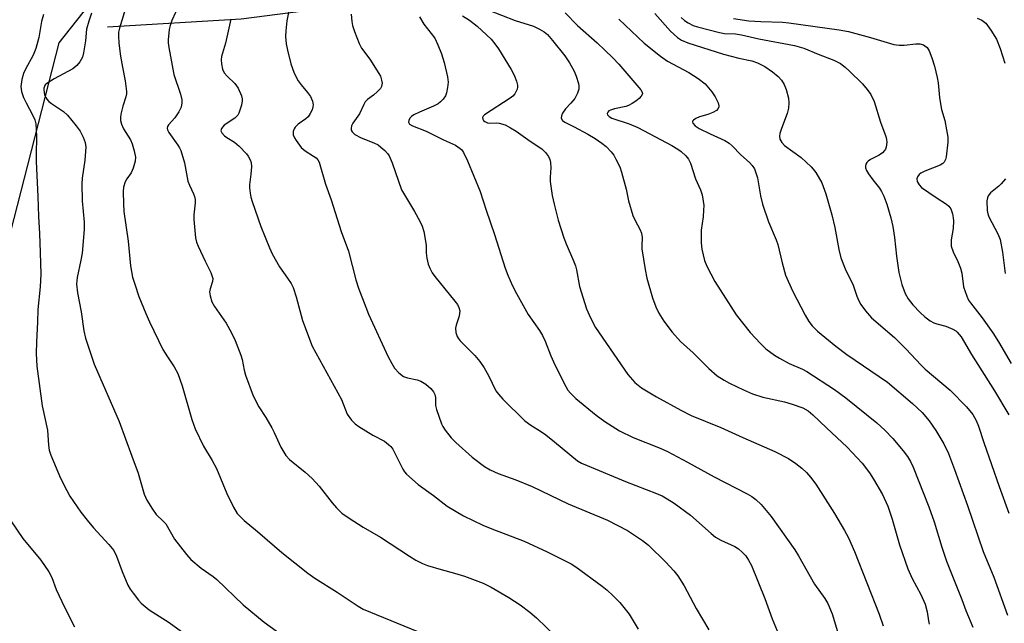
# Model space of a CAD drawing. Units: inches. Extents: x 1225770 to 1231770, y 553454 to 557455.
# Drawn here: x 1229731 to 1229995, y 555754 to 555916 of the extents above; entities that cross this region are included whole.
import ezdxf

# ---------------------------------------------------------------- set-up
doc = ezdxf.new("R2010")
doc.units = ezdxf.units.IN
doc.header["$MEASUREMENT"] = 0
for name, color, linetype in [('HYDRO-Single Line Stream', 4, 'Continuous'), ('NTRL-Trees', 3, 'Continuous'), ('Undefined', 1, 'Continuous')]:
    doc.layers.add(name, color=color, linetype=linetype)

msp = doc.modelspace()

# ---------------------------------------------------------------- linework, layer by layer
at = {"layer": 'HYDRO-Single Line Stream'}
msp.add_lwpolyline([(1229754.19, 555913.6), (1229790.05, 555915.8), (1229833.23, 555921.46), (1229860.07, 555924.8), (1229883.64, 555929.01), (1229898.59, 555932.05), (1229910.01, 555932.27), (1229926.89, 555928.34), (1229936.69, 555927.62), (1229949.61, 555930.58), (1229960.34, 555934.37), (1229988.99, 555943.93), (1230003.05, 555947.06), (1230019.98, 555948.36), (1230036.9, 555948.62), (1230052.53, 555944.2), (1230064.25, 555940.29), (1230078.05, 555933.52), (1230095.06, 555922.53), (1230125.5, 555888.09), (1230145.51, 555867.91)], dxfattribs=at)
at = {"layer": 'NTRL-Trees'}
msp.add_polyline3d([(1229727.26, 555854.91, 0), (1229741.23, 555909.32, 0), (1229781.26, 555960, 0), (1230006.56, 556160.45, 0), (1230072.18, 556198.68, 0), (1230095.96, 556242.27, 0)], dxfattribs=at)
at = {"layer": 'Undefined'}
for points, elevation in [([(1229774.44, 555921.85), (1229771.5, 555915.31), (1229771.01, 555914), (1229770.76, 555912.93), (1229770.46, 555910.16), (1229770.48, 555909.31), (1229770.64, 555908.14), (1229772.04, 555900.87), (1229773.77, 555895.56), (1229774.12, 555894.11), (1229774.19, 555893.24), (1229773.97, 555892.13), (1229773.34, 555890.89), (1229772.26, 555889.24), (1229770.55, 555887.33), (1229770.3, 555886.89), (1229770.19, 555886.44), (1229770.28, 555885.98), (1229770.63, 555885.3), (1229773.08, 555881.91), (1229773.52, 555881.22), (1229773.87, 555880.46), (1229774.86, 555877.16), (1229775.78, 555872.23), (1229776.17, 555871.22), (1229777.32, 555868.88), (1229777.56, 555868.15), (1229777.69, 555867.34), (1229777.69, 555866.48), (1229777.39, 555863.2), (1229777.36, 555862.02), (1229777.85, 555857.03), (1229778.11, 555855.9), (1229778.54, 555854.82), (1229780.38, 555850.83), (1229781.91, 555847.74), (1229782.32, 555846.71), (1229782.43, 555846.19), (1229782.37, 555845.39), (1229781.72, 555843.36), (1229781.6, 555842.6), (1229781.75, 555841.51), (1229782.23, 555839.87), (1229782.88, 555838.61), (1229786.01, 555834.15), (1229787.51, 555831.61), (1229788.42, 555829.53), (1229789.97, 555825.56), (1229790.31, 555824.41), (1229790.89, 555821.58), (1229791.26, 555820.2), (1229793.27, 555814.73), (1229794.81, 555811.74), (1229796.68, 555808.9), (1229798.32, 555806.15), (1229798.96, 555804.87), (1229800.67, 555800.97), (1229802.08, 555798.69), (1229803.04, 555797.65), (1229807.2, 555794.22), (1229809.12, 555792.5), (1229811, 555790.47), (1229814.47, 555786.01), (1229815.62, 555784.68), (1229817.09, 555783.25), (1229819.02, 555781.85), (1229822.83, 555779.48), (1229827.45, 555776.77), (1229835.19, 555771.66), (1229836.88, 555770.62), (1229838.69, 555769.76), (1229840.03, 555769.22), (1229843.68, 555768.11), (1229847.27, 555767.18), (1229849.99, 555766.38), (1229855.01, 555764.42), (1229857.09, 555763.38), (1229861.83, 555760.66), (1229864.89, 555758.68), (1229867.5, 555756.69), (1229869.31, 555755.14), (1229874.52, 555750.19)], 434), ([(1229759.28, 555919.49), (1229757.4, 555913.27), (1229757.19, 555912.23), (1229757.14, 555911.19), (1229757.24, 555909.25), (1229757.71, 555905.8), (1229758.19, 555902.81), (1229758.96, 555899.12), (1229759.29, 555896.26), (1229759.27, 555895.7), (1229759.11, 555894.86), (1229758.34, 555892.38), (1229757.79, 555890.18), (1229757.66, 555889.36), (1229757.67, 555888.55), (1229757.94, 555887.53), (1229758.46, 555886.29), (1229760.35, 555883.3), (1229760.83, 555882.31), (1229761.39, 555880.37), (1229761.69, 555878.68), (1229761.6, 555877.59), (1229761.1, 555875.7), (1229760.52, 555874.48), (1229759.35, 555872.85), (1229758.93, 555872.09), (1229758.52, 555870.69), (1229758.39, 555869.51), (1229758.49, 555866.21), (1229758.63, 555864.14), (1229759.74, 555856.19), (1229760.36, 555849.58), (1229760.94, 555846.55), (1229761.52, 555844.63), (1229762.65, 555841.35), (1229764.51, 555836.73), (1229765.46, 555834.57), (1229769.05, 555827.08), (1229770.28, 555825.11), (1229772.11, 555822.51), (1229773.05, 555820.69), (1229774.24, 555817.39), (1229776.81, 555808.31), (1229777.69, 555805.84), (1229779.92, 555801.17), (1229782.31, 555797.33), (1229783.49, 555795.25), (1229786.25, 555788.49), (1229788, 555784.87), (1229789.03, 555783.15), (1229790.86, 555781.28), (1229794.49, 555778.33), (1229801, 555772.7), (1229807.95, 555767.14), (1229809.8, 555765.79), (1229815.78, 555762.03), (1229821.49, 555758.28), (1229822.83, 555757.53), (1229846.55, 555747.75)], 436), ([(1229803.24, 555919.75), (1229802.33, 555915.21), (1229802.02, 555912.55), (1229801.94, 555911.07), (1229802.12, 555909.08), (1229802.46, 555907.38), (1229803.39, 555903.71), (1229804.2, 555901.49), (1229804.78, 555900.13), (1229805.33, 555899.12), (1229806.16, 555898.05), (1229807.87, 555896.07), (1229808.65, 555894.97), (1229809.16, 555893.73), (1229809.35, 555892.7), (1229809.32, 555892.19), (1229809.08, 555891.41), (1229808.6, 555890.41), (1229808, 555889.49), (1229807.41, 555888.94), (1229805.33, 555887.52), (1229804.56, 555886.74), (1229804.31, 555886.31), (1229804.05, 555885.61), (1229803.99, 555885.14), (1229804.05, 555884.65), (1229804.37, 555883.9), (1229804.82, 555883.16), (1229806.2, 555881.28), (1229807.2, 555880.43), (1229809.51, 555878.99), (1229810.17, 555878.5), (1229810.62, 555878), (1229810.97, 555877.32), (1229812.7, 555871.49), (1229814.19, 555867.21), (1229816.93, 555858.79), (1229818.83, 555853.52), (1229820.82, 555845.81), (1229821.54, 555843.58), (1229823.47, 555838.44), (1229824.25, 555836.58), (1229829.54, 555825.12), (1229830.47, 555823.32), (1229831.21, 555822.09), (1229832.33, 555820.87), (1229833.63, 555819.88), (1229834.66, 555819.5), (1229837.24, 555819.01), (1229838.25, 555818.63), (1229839.65, 555817.85), (1229840.92, 555816.67), (1229841.64, 555815.8), (1229842.03, 555815.09), (1229842.16, 555814.28), (1229842.18, 555812.09), (1229842.43, 555810.99), (1229843.83, 555807.21), (1229844.21, 555806.45), (1229844.83, 555805.49), (1229846.37, 555803.45), (1229847.62, 555802.2), (1229852.06, 555798.26), (1229855.36, 555795.78), (1229856.86, 555794.86), (1229858.97, 555793.84), (1229863.75, 555792.16), (1229868.11, 555790.38), (1229877.75, 555785.7), (1229888.33, 555781.37), (1229893.67, 555778.58), (1229897.77, 555775.86), (1229899.35, 555774.62), (1229904, 555770.12), (1229906.11, 555767.8), (1229907.19, 555766.46), (1229908.95, 555763.79), (1229912.14, 555757.69), (1229915.57, 555751.94)], 430), ([(1229856.2, 555918.23), (1229863.55, 555915.31), (1229868.48, 555913.78), (1229870.08, 555913.04), (1229871.35, 555912.31), (1229872.25, 555911.55), (1229873.62, 555910.02), (1229876.86, 555905.9), (1229878.16, 555903.98), (1229879.41, 555901.77), (1229879.97, 555900.4), (1229880.56, 555898.41), (1229880.65, 555897.84), (1229880.61, 555896.97), (1229880.31, 555895.89), (1229879.54, 555894.45), (1229878.51, 555893.14), (1229877.09, 555891.63), (1229876.28, 555890.48), (1229875.96, 555889.78), (1229875.94, 555889.12), (1229876.3, 555888.55), (1229876.9, 555888.09), (1229879.44, 555886.86), (1229883.03, 555884.86), (1229885.01, 555883.69), (1229886.83, 555882.46), (1229887.96, 555881.54), (1229889.33, 555880.12), (1229890.02, 555879.22), (1229890.59, 555878.2), (1229891.62, 555876.09), (1229892.12, 555874.7), (1229893.32, 555870.09), (1229893.98, 555866.94), (1229895.17, 555863.05), (1229895.73, 555861.7), (1229897.05, 555859.38), (1229897.46, 555858.35), (1229897.6, 555857.14), (1229897.51, 555854.93), (1229897.55, 555854.07), (1229898.41, 555848.56), (1229898.9, 555846.27), (1229900.43, 555840.94), (1229901.31, 555838.6), (1229902.15, 555836.86), (1229903.48, 555834.72), (1229905.66, 555831.76), (1229907.95, 555829.22), (1229911.33, 555826.23), (1229915.49, 555821.98), (1229917.78, 555820.08), (1229919.64, 555818.87), (1229921.11, 555818.07), (1229924.82, 555816.26), (1229927.23, 555815.24), (1229929.97, 555814.34), (1229935.79, 555813.05), (1229937.89, 555812.5), (1229940.78, 555811.44), (1229942.15, 555810.64), (1229943.43, 555809.57), (1229947.06, 555806.08), (1229952.64, 555800.96), (1229956.65, 555796.68), (1229958.6, 555794.07), (1229959.74, 555792.35), (1229962.09, 555788.28), (1229963.52, 555785.12), (1229964.74, 555781.58), (1229966.71, 555774.76), (1229968.92, 555768.32), (1229970.05, 555765.74), (1229972.39, 555761.39), (1229973.56, 555758.84), (1229974.11, 555756.75), (1229974.43, 555754.36), (1229974.63, 555753.5)], 422), ([(1229737.05, 555916.93), (1229736.54, 555915.08), (1229735.79, 555910.79), (1229735, 555907.81), (1229734.25, 555906.01), (1229732.25, 555902.3), (1229731.69, 555901.11), (1229731.25, 555899.55), (1229730.99, 555897.61), (1229731.17, 555896.27), (1229731.66, 555894.7), (1229732.37, 555893.25), (1229734.22, 555889.87), (1229734.73, 555888.69), (1229734.97, 555887.59), (1229735.09, 555886.12), (1229735.16, 555884.05), (1229735.04, 555879.6), (1229735.07, 555877.53), (1229735.54, 555868.18), (1229735.69, 555862.77), (1229735.99, 555858.21), (1229736.1, 555853.1), (1229736.34, 555847.35), (1229736.16, 555843.93), (1229735.56, 555837.86), (1229735.45, 555834.44), (1229735.13, 555829.15), (1229735.05, 555826.02), (1229735.23, 555822.69), (1229736.72, 555811.99), (1229738.07, 555805.47), (1229738.38, 555801.51), (1229738.58, 555800.15), (1229739.02, 555798.82), (1229741.64, 555792.63), (1229743.27, 555789.29), (1229744.11, 555787.82), (1229745.08, 555786.36), (1229747.08, 555783.5), (1229748.72, 555781.37), (1229750.41, 555779.28), (1229754.6, 555774.81), (1229755.88, 555773.2), (1229756.63, 555771.7), (1229758.14, 555767.63), (1229759.68, 555763.9), (1229760.28, 555762.89), (1229761.11, 555761.74), (1229762.49, 555759.93), (1229763.24, 555759.09), (1229765.39, 555757.28), (1229770.79, 555753.94), (1229775.03, 555750.79)], 440), ([(1229749.91, 555917.32), (1229749.18, 555915.19), (1229748.61, 555913.01), (1229748.29, 555909.87), (1229747.77, 555906.65), (1229747.46, 555905.53), (1229746.83, 555904.28), (1229745.96, 555903.28), (1229744.91, 555902.42), (1229739.94, 555899.71), (1229737.93, 555898.44), (1229737.53, 555898.05), (1229737.29, 555897.66), (1229737.14, 555897.22), (1229737.1, 555896.71), (1229737.35, 555895.4), (1229737.66, 555894.66), (1229737.94, 555894.24), (1229738.51, 555893.65), (1229739.18, 555893.11), (1229742.39, 555890.95), (1229743.44, 555889.96), (1229745.81, 555887.05), (1229746.84, 555885.66), (1229747.72, 555884.03), (1229748.2, 555882.66), (1229748.38, 555881.38), (1229748.35, 555880.24), (1229748.11, 555877.93), (1229747.41, 555873.03), (1229747.32, 555871.58), (1229747.45, 555866.97), (1229747.94, 555861.3), (1229747.92, 555859.27), (1229747.43, 555852.93), (1229747.09, 555851.08), (1229746.03, 555846.42), (1229745.85, 555844.67), (1229746.12, 555842.34), (1229747.13, 555837.2), (1229747.88, 555832.12), (1229748.35, 555830.15), (1229750.63, 555823.15), (1229757.34, 555807.79), (1229760.7, 555798.48), (1229762.47, 555793.99), (1229764.07, 555788.31), (1229764.72, 555786.73), (1229766.27, 555784.3), (1229767.28, 555782.9), (1229769.27, 555780.97), (1229769.82, 555780.35), (1229772.2, 555776.24), (1229775.44, 555772.14), (1229776.57, 555770.83), (1229779.31, 555768.52), (1229782.52, 555766.23), (1229783.55, 555765.4), (1229790.57, 555758.63), (1229796.25, 555753.98), (1229804.25, 555748.23)], 438), ([(1229787.3, 555915.74), (1229785.83, 555909.23), (1229784.83, 555905.66), (1229784.7, 555904.83), (1229784.77, 555903.69), (1229785.06, 555902.29), (1229785.52, 555901.28), (1229786.27, 555900.43), (1229788.36, 555898.42), (1229789.26, 555897.22), (1229790.16, 555895.17), (1229790.33, 555894.37), (1229790.32, 555893.81), (1229790.12, 555892.67), (1229789.74, 555891.25), (1229789.44, 555890.45), (1229789.16, 555889.96), (1229788.33, 555889.18), (1229785.54, 555887.26), (1229784.83, 555886.42), (1229784.61, 555885.77), (1229784.87, 555885.18), (1229785.59, 555884.45), (1229786.24, 555883.98), (1229788.26, 555882.75), (1229789.55, 555881.67), (1229791.46, 555879.6), (1229791.94, 555878.93), (1229792.45, 555877.98), (1229792.72, 555877.24), (1229792.82, 555876.12), (1229792.69, 555874.1), (1229792.3, 555871.29), (1229792.3, 555870.45), (1229792.45, 555869.05), (1229792.68, 555867.93), (1229793.02, 555866.8), (1229795.35, 555860.08), (1229797.64, 555854.36), (1229798.37, 555852.78), (1229800.35, 555849.31), (1229802.53, 555846.28), (1229803.45, 555844.79), (1229803.98, 555843.75), (1229804.8, 555841.23), (1229806.51, 555834.89), (1229809.07, 555828.04), (1229816.95, 555813.74), (1229818.48, 555809.82), (1229819.66, 555808.19), (1229820.65, 555807.15), (1229821.6, 555806.45), (1229825.4, 555804.14), (1229828.5, 555802.5), (1229829.62, 555801.66), (1229830.21, 555801.07), (1229830.72, 555800.37), (1229833.41, 555795.07), (1229833.87, 555794.32), (1229834.43, 555793.65), (1229837.58, 555790.96), (1229841.66, 555787.96), (1229845.32, 555785.14), (1229849.67, 555782.52), (1229854.86, 555780.02), (1229857.3, 555778.99), (1229865.95, 555775.75), (1229872.13, 555772.88), (1229875.42, 555771.27), (1229878.57, 555769.61), (1229879.83, 555768.86), (1229886.87, 555763.67), (1229888.24, 555762.56), (1229889.76, 555761.19), (1229891.62, 555759.28), (1229892.75, 555757.94), (1229894.14, 555756.11), (1229896.61, 555752.11)], 432), ([(1229819.59, 555917.03), (1229819.72, 555915.09), (1229819.92, 555913.99), (1229820.47, 555912.36), (1229821.73, 555909.15), (1229822.39, 555907.91), (1229824.54, 555904.98), (1229827.04, 555901.13), (1229827.41, 555900.37), (1229827.75, 555899.32), (1229827.87, 555898.53), (1229827.84, 555898.05), (1229827.71, 555897.62), (1229827.44, 555897.14), (1229826.68, 555896.26), (1229825.58, 555895.28), (1229823.95, 555894.18), (1229823.34, 555893.5), (1229822.94, 555892.79), (1229821.77, 555890.28), (1229820.02, 555887.77), (1229819.7, 555887.08), (1229819.55, 555886.39), (1229819.62, 555885.95), (1229819.84, 555885.52), (1229820.57, 555884.79), (1229822.3, 555883.88), (1229825.68, 555882.54), (1229826.78, 555881.97), (1229827.56, 555881.4), (1229828.59, 555880.5), (1229829.34, 555879.71), (1229829.81, 555879.04), (1229830.57, 555877.21), (1229833.06, 555869.93), (1229836.55, 555864.09), (1229838.02, 555861.52), (1229838.65, 555860.2), (1229839.04, 555858.78), (1229839.54, 555856.15), (1229839.66, 555854.99), (1229839.72, 555853.03), (1229839.9, 555851.65), (1229840.25, 555850.02), (1229840.64, 555848.96), (1229841.34, 555847.7), (1229841.98, 555846.73), (1229847.39, 555840.1), (1229848.07, 555839.15), (1229848.46, 555838.39), (1229848.69, 555837.47), (1229848.66, 555836.65), (1229848.48, 555835.83), (1229847.76, 555833.67), (1229847.6, 555832.85), (1229847.69, 555831.72), (1229848.02, 555830.62), (1229848.29, 555830.13), (1229848.83, 555829.47), (1229852.78, 555825.48), (1229854.08, 555823.89), (1229855.25, 555822.2), (1229856.44, 555820.19), (1229858.43, 555816.06), (1229859.13, 555815.11), (1229860.3, 555813.78), (1229866.18, 555807.95), (1229867.74, 555806.82), (1229870.35, 555805.23), (1229871.77, 555804.22), (1229874.1, 555802.4), (1229880.31, 555797.3), (1229881.35, 555796.68), (1229882.9, 555795.98), (1229893.13, 555791.73), (1229901.49, 555788.54), (1229902.97, 555787.86), (1229904.38, 555787.09), (1229906.26, 555785.87), (1229910.61, 555782.69), (1229916.14, 555777.75), (1229917.28, 555776.84), (1229918.76, 555776.02), (1229922.51, 555774.31), (1229923.49, 555773.71), (1229924.5, 555772.8), (1229925.41, 555771.8), (1229926.18, 555770.67), (1229926.98, 555769.24), (1229930.55, 555760.31), (1229932.51, 555754.87), (1229934.29, 555750.57)], 428), ([(1229837.88, 555916.3), (1229839.11, 555914.34), (1229841.98, 555910.6), (1229842.84, 555908.84), (1229843.79, 555906.36), (1229844.55, 555904.11), (1229845.46, 555900.19), (1229845.6, 555898.78), (1229845.42, 555897.36), (1229845.12, 555895.97), (1229844.84, 555895.17), (1229844.29, 555894.27), (1229843.57, 555893.5), (1229842.89, 555893.02), (1229841.66, 555892.36), (1229837.91, 555890.8), (1229836.36, 555890.03), (1229835.77, 555889.62), (1229835.3, 555889.11), (1229835.01, 555888.48), (1229834.97, 555888.07), (1229835.01, 555887.89), (1229835.24, 555887.57), (1229836.05, 555887.06), (1229839.68, 555885.69), (1229844.38, 555883.32), (1229847.54, 555881.9), (1229848.85, 555881.01), (1229849.22, 555880.63), (1229849.67, 555879.96), (1229850.79, 555877.7), (1229854.14, 555869.47), (1229855.78, 555864.47), (1229858.07, 555857.97), (1229860.91, 555848.93), (1229861.62, 555847.09), (1229862.89, 555844.17), (1229863.9, 555842.09), (1229867.08, 555836.51), (1229870.12, 555832.17), (1229870.87, 555830.91), (1229871.64, 555829.31), (1229873.12, 555825.46), (1229874.23, 555822.97), (1229877.12, 555817.17), (1229877.72, 555816.22), (1229878.39, 555815.38), (1229879.85, 555813.98), (1229885.34, 555809.49), (1229887.62, 555807.84), (1229891.52, 555805.33), (1229895.22, 555803.48), (1229902.43, 555800.65), (1229904.4, 555799.75), (1229909.81, 555796.92), (1229916.92, 555792.95), (1229925.77, 555788.45), (1229927.02, 555787.73), (1229928.14, 555786.91), (1229929.53, 555785.52), (1229932.25, 555782.33), (1229938.58, 555773.41), (1229939.6, 555771.75), (1229943.88, 555764.2), (1229946.64, 555760.39), (1229947.46, 555759.02), (1229948.57, 555756.23), (1229950.01, 555751.53)], 426), ([(1229849.48, 555916.58), (1229851.35, 555915.39), (1229853.37, 555913.8), (1229857.1, 555910.36), (1229858.16, 555909.08), (1229859.12, 555907.71), (1229862.5, 555902.19), (1229863.33, 555900.7), (1229863.96, 555899.07), (1229864.2, 555897.96), (1229864.19, 555897.42), (1229864.07, 555896.9), (1229863.51, 555895.68), (1229862.95, 555895.07), (1229862.26, 555894.54), (1229855.35, 555890.03), (1229854.98, 555889.66), (1229854.83, 555889.37), (1229854.88, 555888.86), (1229855.12, 555888.52), (1229855.46, 555888.22), (1229856.13, 555887.91), (1229856.81, 555887.8), (1229858.55, 555887.87), (1229859.32, 555887.81), (1229860.85, 555887.32), (1229862.34, 555886.58), (1229863.81, 555885.69), (1229867.57, 555883), (1229870.69, 555880.91), (1229871.71, 555879.98), (1229872.51, 555878.84), (1229872.86, 555878.11), (1229873.06, 555877.28), (1229873.1, 555875.8), (1229872.94, 555873.3), (1229872.97, 555872.18), (1229873.52, 555868.37), (1229874.03, 555866.07), (1229875.14, 555861.81), (1229876.64, 555857.04), (1229877.27, 555855.41), (1229879.25, 555850.87), (1229879.75, 555849.52), (1229880.01, 555848.44), (1229880.82, 555843.97), (1229882.68, 555838.02), (1229883.75, 555835.62), (1229885.15, 555833.05), (1229893.79, 555820.45), (1229895.7, 555818.26), (1229897.47, 555816.83), (1229901.53, 555814.39), (1229907.98, 555810.85), (1229910.77, 555809.45), (1229918.76, 555806.16), (1229924.63, 555803.49), (1229933.26, 555799.78), (1229936.91, 555797.87), (1229938.86, 555796.58), (1229940.46, 555795.33), (1229941.7, 555794.16), (1229942.84, 555792.9), (1229944.25, 555791.02), (1229949.26, 555783.1), (1229951.91, 555778.61), (1229952.97, 555776.59), (1229954.63, 555772.95), (1229961.22, 555756.13), (1229962.27, 555753.01)], 424), ([(1229876.98, 555917.4), (1229880.3, 555914.01), (1229885.55, 555909.39), (1229887.67, 555907.4), (1229889.75, 555905.37), (1229891.36, 555903.64), (1229897.28, 555896.72), (1229897.65, 555896.13), (1229897.7, 555895.63), (1229897.38, 555895.01), (1229896.83, 555894.42), (1229895.94, 555893.72), (1229894.99, 555893.1), (1229894.01, 555892.59), (1229893.27, 555892.32), (1229890.22, 555891.66), (1229889.12, 555891.32), (1229888.68, 555891.08), (1229888.41, 555890.79), (1229888.29, 555890.41), (1229888.38, 555890.04), (1229888.77, 555889.58), (1229889.53, 555889.13), (1229894.16, 555887.62), (1229896.45, 555886.65), (1229905.56, 555881.78), (1229907.23, 555880.83), (1229908.14, 555880.2), (1229909.38, 555879.05), (1229910.08, 555878.18), (1229910.57, 555877.12), (1229911.98, 555872.92), (1229913.31, 555869.93), (1229913.7, 555868.55), (1229914.03, 555866.86), (1229914.15, 555865.71), (1229914.13, 555864.52), (1229913.99, 555862.73), (1229913.51, 555859.13), (1229913.43, 555855.68), (1229913.61, 555853.99), (1229914.36, 555850.99), (1229915, 555849.42), (1229917.16, 555845.34), (1229922.87, 555836.37), (1229926.66, 555831.64), (1229929.36, 555828.7), (1229930.84, 555827.34), (1229933.12, 555825.57), (1229934.45, 555824.75), (1229937.05, 555823.4), (1229940.62, 555821.87), (1229941.81, 555821.24), (1229949.27, 555816.4), (1229952.31, 555814.2), (1229960.57, 555807.43), (1229962.72, 555805.47), (1229964.92, 555803.21), (1229967.67, 555799.91), (1229968.82, 555798.39), (1229969.65, 555797.05), (1229970.35, 555795.57), (1229974.54, 555784.96), (1229975.98, 555780.92), (1229978.03, 555774.07), (1229979.27, 555770.34), (1229983.38, 555760.04), (1229984.46, 555757.1), (1229986.31, 555752.67)], 420), ([(1229891.42, 555915.73), (1229898.22, 555909.26), (1229902.53, 555905.74), (1229904.46, 555904.44), (1229910.15, 555901.42), (1229912.65, 555899.77), (1229914.53, 555898.32), (1229916.35, 555896.23), (1229917.25, 555894.83), (1229918.03, 555893.23), (1229918.23, 555892.46), (1229918.22, 555892.22), (1229918.05, 555891.78), (1229917.54, 555891.2), (1229916.61, 555890.65), (1229915.29, 555890.16), (1229913, 555889.52), (1229912.05, 555889.08), (1229911.44, 555888.65), (1229911.18, 555888.34), (1229911.13, 555888.17), (1229911.22, 555887.81), (1229911.89, 555887.08), (1229912.92, 555886.42), (1229915.91, 555884.93), (1229919.86, 555883.12), (1229921.02, 555882.41), (1229921.8, 555881.71), (1229924.15, 555879.32), (1229926.42, 555877.26), (1229927.13, 555876.44), (1229927.74, 555875.54), (1229928.18, 555874.51), (1229928.57, 555873.12), (1229929.42, 555868.31), (1229929.92, 555866.11), (1229931.55, 555861.36), (1229933.61, 555856.54), (1229934.08, 555855.29), (1229935.18, 555850.34), (1229936.07, 555847.07), (1229937.97, 555842.88), (1229941.36, 555836.32), (1229942.37, 555834.62), (1229943.21, 555833.48), (1229944.67, 555832.05), (1229949.62, 555827.98), (1229952.59, 555825.77), (1229963.5, 555818.36), (1229970.14, 555812.65), (1229972.72, 555810.23), (1229974.61, 555807.96), (1229976.4, 555805.37), (1229978.54, 555801.8), (1229979.78, 555799.26), (1229981.44, 555794.97), (1229984.91, 555785.31), (1229989.14, 555772.97), (1229991.98, 555766.07), (1229995.66, 555755.85)], 418), ([(1229901.03, 555917.18), (1229905.24, 555912.52), (1229907.13, 555910.81), (1229908.18, 555910.08), (1229909.93, 555909.38), (1229919.48, 555906.32), (1229923.57, 555905.26), (1229927.1, 555904.52), (1229928.6, 555904.03), (1229930.52, 555903), (1229932.59, 555901.58), (1229934.13, 555900.36), (1229935.03, 555899.36), (1229935.76, 555898.21), (1229936.27, 555896.83), (1229936.91, 555894.54), (1229937.02, 555893.26), (1229936.88, 555891.81), (1229936.58, 555890.37), (1229935.03, 555886.38), (1229934.6, 555885.06), (1229934.45, 555884.28), (1229934.54, 555883.54), (1229935.08, 555882.62), (1229935.85, 555881.82), (1229940.28, 555878.57), (1229942.99, 555876.11), (1229943.55, 555875.49), (1229944.22, 555874.55), (1229945.81, 555871.81), (1229946.92, 555868.84), (1229948.54, 555863.26), (1229949.36, 555859.85), (1229950.4, 555853.96), (1229950.9, 555851.73), (1229952.12, 555848.76), (1229954.26, 555844.41), (1229955.22, 555841.39), (1229955.73, 555840.18), (1229956.34, 555839.18), (1229957.52, 555837.5), (1229959.18, 555835.6), (1229965.31, 555830.34), (1229968.49, 555827.2), (1229972.39, 555822.99), (1229973.6, 555821.8), (1229980.28, 555816.17), (1229984.65, 555811.76), (1229986.31, 555809.66), (1229987.24, 555808.1), (1229987.9, 555806.55), (1229989.3, 555802.21), (1229993.38, 555790.35), (1229995.97, 555783.25)], 416), ([(1229908.12, 555916.12), (1229909.01, 555915.3), (1229910.02, 555914.67), (1229911.36, 555914.02), (1229912.47, 555913.61), (1229918.42, 555912.12), (1229919.77, 555911.89), (1229922.64, 555911.72), (1229924.32, 555911.52), (1229928.94, 555910.38), (1229938.47, 555908.64), (1229940.98, 555907.95), (1229944.88, 555906.28), (1229949.08, 555904.66), (1229950.82, 555903.79), (1229952.12, 555902.82), (1229953.18, 555901.87), (1229956.72, 555898.36), (1229958.02, 555896.87), (1229958.98, 555895.52), (1229959.88, 555893.58), (1229961.61, 555888.05), (1229963.01, 555884.19), (1229963.21, 555883.46), (1229963.29, 555882.7), (1229963.11, 555881.37), (1229962.93, 555880.88), (1229962.66, 555880.44), (1229962.1, 555879.89), (1229961.22, 555879.25), (1229958.93, 555878.1), (1229958.25, 555877.66), (1229957.91, 555877.28), (1229957.68, 555876.83), (1229957.55, 555876.34), (1229957.54, 555875.85), (1229957.78, 555875.13), (1229958.35, 555874.19), (1229959.52, 555872.6), (1229961.29, 555870.42), (1229961.89, 555869.5), (1229962.5, 555868.26), (1229963.24, 555866.07), (1229964.37, 555862.46), (1229964.93, 555860.08), (1229965.37, 555857.12), (1229965.85, 555852.15), (1229966.51, 555847.76), (1229967.33, 555844.58), (1229968.23, 555842.11), (1229969.03, 555840.66), (1229970.26, 555839.1), (1229972.18, 555837.01), (1229973.46, 555835.86), (1229974.9, 555834.82), (1229975.92, 555834.25), (1229976.7, 555833.99), (1229979.15, 555833.37), (1229981.02, 555832.56), (1229981.75, 555832.09), (1229982.16, 555831.73), (1229983.22, 555830.47), (1229986.01, 555825.76), (1229992.17, 555816.06), (1229996.01, 555809.64)], 414), ([(1229922.13, 555915.91), (1229926.3, 555915.29), (1229929.51, 555915.05), (1229935.32, 555914.86), (1229937, 555914.73), (1229950.45, 555912.86), (1229952.98, 555912.36), (1229958.92, 555910.8), (1229965.17, 555908.88), (1229966.55, 555908.73), (1229967.93, 555908.7), (1229971.07, 555909.08), (1229972.15, 555909.07), (1229973.1, 555908.82), (1229973.51, 555908.56), (1229974.06, 555908.06), (1229974.64, 555907.17), (1229975.36, 555905.3), (1229976.06, 555903.11), (1229976.82, 555900.06), (1229977.07, 555898.65), (1229977.44, 555894.69), (1229977.68, 555892.95), (1229977.96, 555891.5), (1229978.8, 555888.56), (1229979.31, 555886.05), (1229979.61, 555884.09), (1229979.6, 555882.69), (1229979.19, 555878.81), (1229979.01, 555878.03), (1229978.66, 555877.37), (1229978.34, 555877.01), (1229977.62, 555876.56), (1229973.43, 555874.95), (1229972.39, 555874.42), (1229971.96, 555874.07), (1229971.49, 555873.4), (1229971.33, 555872.9), (1229971.44, 555872.15), (1229971.92, 555871.28), (1229972.62, 555870.59), (1229976.48, 555867.85), (1229979.31, 555866.06), (1229979.91, 555865.53), (1229980.41, 555864.83), (1229980.9, 555863.52), (1229981.11, 555862.43), (1229981.18, 555861.6), (1229981.05, 555859.58), (1229980.53, 555856.5), (1229980.55, 555854.87), (1229981.04, 555853.27), (1229982.36, 555850.72), (1229983.04, 555848.91), (1229983.38, 555847.56), (1229983.87, 555843.91), (1229984.73, 555841.43), (1229985.23, 555840.39), (1229985.7, 555839.67), (1229988.88, 555835.59), (1229991.76, 555831.58), (1229993.26, 555829.17), (1229996.65, 555823.37)], 412), ([(1229987.48, 555915.96), (1229988.72, 555915.4), (1229989.8, 555914.58), (1229991.17, 555912.77), (1229992.71, 555910.35), (1229993.67, 555907.84), (1229994.96, 555903.87)], 410), ([(1229995.14, 555872.88), (1229993.99, 555871.53), (1229993.36, 555870.95), (1229991.12, 555869.17), (1229990.42, 555868.32), (1229990.25, 555867.81), (1229990.14, 555866.98), (1229990.16, 555864.37), (1229990.33, 555863.53), (1229990.65, 555862.72), (1229993.04, 555858.17), (1229993.69, 555856.61), (1229994.35, 555853.23), (1229995.06, 555847.47)], 410), ([(1229726.57, 555783.7), (1229731.5, 555776.47), (1229736.31, 555770.62), (1229738.45, 555767.5), (1229739.27, 555766), (1229740.43, 555762.8), (1229741.12, 555761.23), (1229742.74, 555757.87), (1229745.38, 555752.75)], 442)]:
    msp.add_lwpolyline(points, dxfattribs=dict(at, elevation=elevation))

doc.saveas('drawing.dxf')
